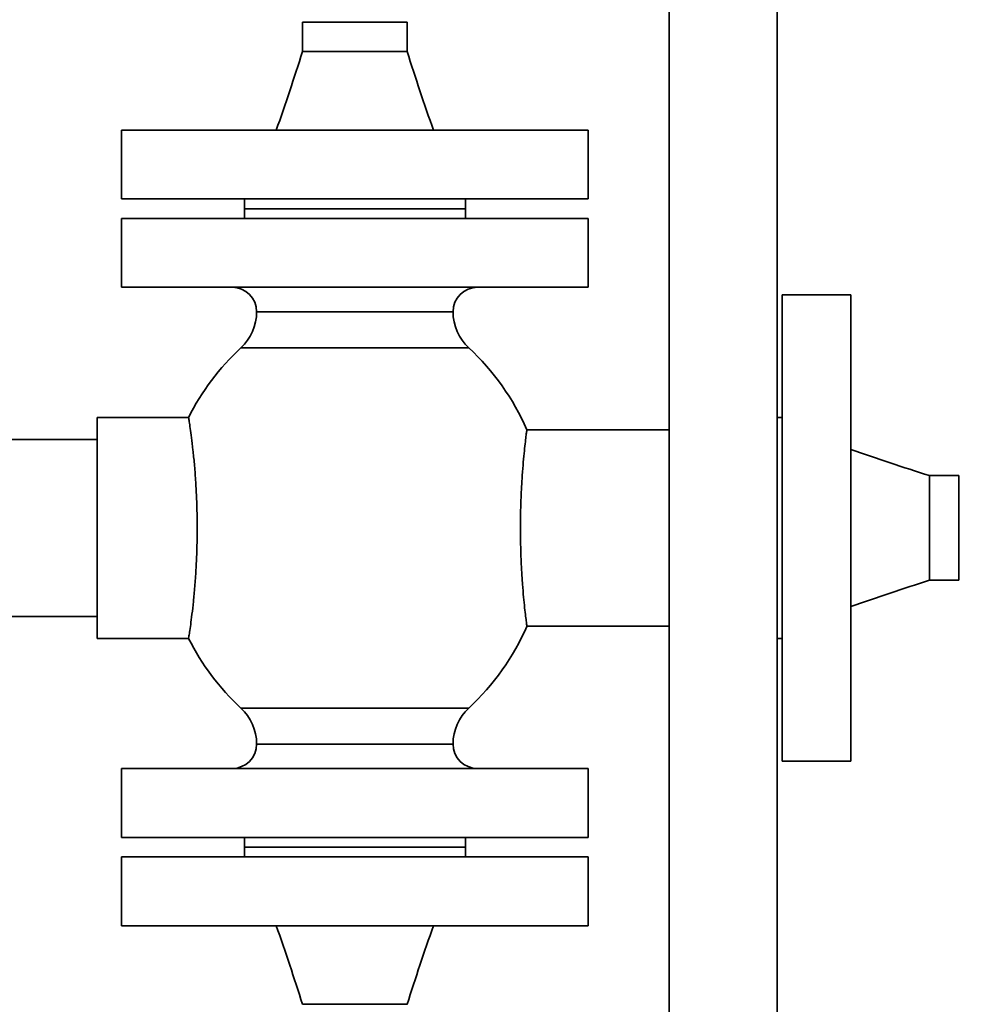
# Paper-space layout 'Blatt1' of a CAD drawing. Units: millimetres. Extents: x 0 to 5940, y 0 to 4200.
# Drawn here: x 1790 to 1982, y 2988 to 3189 of the extents above; entities that cross this region are included whole.
import ezdxf

# ---------------------------------------------------------------- set-up
doc = ezdxf.new("R2010")
doc.units = ezdxf.units.MM
doc.layers.add('1', color=7, linetype='Continuous')
doc.styles.add('SLDTEXTSTYLE0', font='TXT', dxfattribs={"width": 0.605})
doc.dimstyles.new('SLDDIMSTYLE0', dxfattribs={"dimtxt": 35, "dimasz": 25, "dimexe": 0, "dimexo": 0.0625, "dimgap": 8.75, "dimtad": 1, "dimdec": 1, "dimrnd": 1e-09, "dimzin": 4, "dimdsep": 46, "dimtxsty": 'SLDTEXTSTYLE0', "dimsah": 1, "dimcen": 0.09, "dimadec": 0, "dimazin": 1, "dimtfac": 1, "dimtdec": 1, "dimtofl": 0, "dimtmove": 0, "dimatfit": 3, "dimfxl": 1, "dimfrac": 2, "dimtolj": 1, "dimtzin": 12, "dimarcsym": 0})

# ---------------------------------------------------------------- blocks, each defined once
blk = doc.blocks.new('_D')
at = {"layer": '1', "ltscale": 10}
for p, q in [((875.18, 3359.66), (875.18, 3841.09)), ((2363.68, 3168.16), (2363.68, 3841.09)), ((875.18, 3831.09), (2363.68, 3831.09))]:
    blk.add_line(p, q, dxfattribs=at)
for points in [[(875.18, 3831.09), (900.18, 3827.09), (900.18, 3835.09)], [(2363.68, 3831.09), (2338.68, 3835.09), (2338.68, 3827.09)]]:
    blk.add_solid(points, dxfattribs=at)
at = {"layer": '1', "ltscale": 10, "insert": (1527.19, 3876.21), "char_height": 35, "attachment_point": 1, "style": 'SLDTEXTSTYLE0'}
blk.add_mtext('ca. 1500', dxfattribs=at)

psp = doc.layouts.new('Blatt1')

# ---------------------------------------------------------------- linework, layer by layer
at = {"color": 7, "linetype": 'Continuous', "lineweight": 35, "ltscale": 10}
for p, q in [((1922.18, 3242.16), (1922.18, 2962.16)), ((1944.18, 2962.16), (1944.18, 3242.16)), ((1847.53, 3188.16), (1847.53, 3182.16)), ((1847.53, 3188.16), (1868.83, 3188.16)), ((1868.83, 3182.16), (1868.83, 3188.16)), ((1810.68, 3166.16), (1810.68, 3152.16)), ((1810.68, 3166.16), (1905.68, 3166.16)), ((1905.68, 3152.16), (1905.68, 3166.16)), ((1810.68, 3152.16), (1905.68, 3152.16)), ((1835.68, 3152.16), (1835.68, 3150.16)), ((1880.68, 3150.16), (1880.68, 3152.16)), ((1835.68, 3150.16), (1835.68, 3148.16)), ((1835.68, 3150.16), (1880.68, 3150.16)), ((1880.68, 3148.16), (1880.68, 3150.16)), ((1810.68, 3148.16), (1810.68, 3134.16)), ((1810.68, 3148.16), (1905.68, 3148.16)), ((1905.68, 3134.16), (1905.68, 3148.16)), ((1810.68, 3134.16), (1905.68, 3134.16)), ((1959.18, 3132.66), (1945.18, 3132.66)), ((1945.18, 3132.66), (1945.18, 3085.16)), ((1959.18, 3132.66), (1959.18, 3085.16)), ((1858.18, 3129.16), (1838.18, 3129.16)), ((1878.18, 3129.16), (1858.18, 3129.16)), ((1858.18, 3121.83), (1834.98, 3121.83)), ((1881.38, 3121.83), (1858.18, 3121.83)), ((1824.33, 3107.66), (1805.68, 3107.66)), ((1805.68, 3107.66), (1805.68, 3062.66)), ((1945.18, 3107.66), (1944.18, 3107.66)), ((1922.18, 3105.16), (1893.21, 3105.16)), ((1805.68, 3103.16), (1760.68, 3103.16)), ((1981.18, 3095.81), (1975.18, 3095.81)), ((1981.18, 3095.81), (1981.18, 3085.16)), ((1945.18, 3085.16), (1945.18, 3037.66)), ((1959.18, 3085.16), (1959.18, 3037.66)), ((1981.18, 3085.16), (1981.18, 3074.51)), ((1975.18, 3074.51), (1981.18, 3074.51)), ((1760.68, 3067.16), (1805.68, 3067.16)), ((1893.2, 3065.16), (1922.18, 3065.16)), ((1805.68, 3062.66), (1824.32, 3062.66)), ((1944.18, 3062.66), (1945.18, 3062.66)), ((1858.18, 3048.49), (1834.98, 3048.49)), ((1881.38, 3048.49), (1858.18, 3048.49)), ((1858.18, 3041.16), (1838.18, 3041.16)), ((1878.18, 3041.16), (1858.18, 3041.16)), ((1945.18, 3037.66), (1959.18, 3037.66)), ((1810.68, 3036.16), (1810.68, 3022.16)), ((1905.68, 3036.16), (1810.68, 3036.16)), ((1905.68, 3022.16), (1905.68, 3036.16)), ((1905.68, 3022.16), (1810.68, 3022.16)), ((1835.68, 3022.16), (1835.68, 3020.16)), ((1880.68, 3020.16), (1880.68, 3022.16)), ((1835.68, 3020.16), (1835.68, 3018.16)), ((1858.18, 3020.16), (1835.68, 3020.16)), ((1880.68, 3020.16), (1835.68, 3020.16)), ((1880.68, 3020.16), (1858.18, 3020.16)), ((1880.68, 3018.16), (1880.68, 3020.16)), ((1810.68, 3018.16), (1810.68, 3004.16)), ((1858.18, 3018.16), (1810.68, 3018.16)), ((1905.68, 3018.16), (1858.18, 3018.16)), ((1905.68, 3004.16), (1905.68, 3018.16)), ((1858.18, 3004.16), (1810.68, 3004.16)), ((1905.68, 3004.16), (1858.18, 3004.16))]:
    psp.add_line(p, q, dxfattribs=at)
at = {"color": 7, "linetype": 'Continuous', "lineweight": 35, "ltscale": 100}
for centre, radius, start, end in [((1833.18, 3129.16), 5, 360, 90), ((1883.18, 3129.16), 5, 90, 180), ((1828.18, 3129.16), 10, 312.8334, 360), ((1888.18, 3129.16), 10, 180, 227.1666), ((1868.97, 3085.16), 50, 132.8334, 153.3259), ((1847.39, 3085.16), 50, 23.5774, 47.1666), ((1847.39, 3085.16), 50, 312.8334, 336.4802), ((1868.97, 3085.16), 50, 206.7345, 227.1666), ((1828.18, 3041.16), 10, 0, 47.1666), ((1888.18, 3041.16), 10, 132.8334, 180), ((1833.18, 3041.16), 5, 270, 0), ((1883.18, 3041.16), 5, 180, 270)]:
    psp.add_arc(centre, radius, start, end, dxfattribs=at)
at = {"color": 7, "linetype": 'Continuous', "lineweight": 35, "ltscale": 10}
for points, knots in [([(1847.53, 3182.16), (1846.67, 3179.49), (1844.95, 3174.14), (1843.1, 3168.82), (1842.18, 3166.16)], [0, 0, 0, 0, 0.498825, 1, 1, 1, 1]), ([(1847.54, 3182.16), (1847.53, 3182.16), (1847.46, 3182.16), (1847.69, 3182.16), (1848.27, 3182.16), (1849.27, 3182.16), (1850.6, 3182.16), (1852.22, 3182.16), (1854.08, 3182.16), (1856.09, 3182.16), (1858.18, 3182.16), (1860.27, 3182.16), (1862.28, 3182.16), (1864.13, 3182.16), (1865.76, 3182.16), (1867.09, 3182.16), (1868.08, 3182.16), (1868.7, 3182.16), (1868.78, 3182.16), (1868.82, 3182.16)], [0, 0, 0, 0, 0.002408, 0.064908, 0.127408, 0.189908, 0.252408, 0.314908, 0.377408, 0.439908, 0.502408, 0.564908, 0.627408, 0.689908, 0.752408, 0.814908, 0.877408, 0.939908, 1, 1, 1, 1]), ([(1874.18, 3166.16), (1873.25, 3168.82), (1871.4, 3174.14), (1869.69, 3179.49), (1868.83, 3182.16)], [0, 0, 0, 0, 0.501175, 1, 1, 1, 1]), ([(1824.32, 3062.67), (1824.32, 3062.67), (1824.3, 3062.56), (1824.36, 3062.94), (1824.51, 3063.85), (1824.74, 3065.41), (1825.01, 3067.52), (1825.31, 3070.12), (1825.6, 3073.18), (1825.83, 3076.56), (1826, 3080.22), (1826.08, 3083.97), (1826.06, 3087.78), (1825.95, 3091.46), (1825.76, 3094.99), (1825.5, 3098.23), (1825.21, 3101.13), (1824.91, 3103.58), (1824.65, 3105.53), (1824.45, 3106.87), (1824.33, 3107.59), (1824.33, 3107.59), (1824.33, 3107.59)], [0, 0, 0, 0, 0.002004, 0.056138, 0.108354, 0.162063, 0.214664, 0.26876, 0.321867, 0.37652, 0.429478, 0.484002, 0.536433, 0.590393, 0.642716, 0.696531, 0.749313, 0.803604, 0.856744, 0.911442, 0.964251, 1, 1, 1, 1]), ([(1893.21, 3105.16), (1893.21, 3105.16), (1893.22, 3105.25), (1893.18, 3104.93), (1893.08, 3104.16), (1892.91, 3102.77), (1892.7, 3100.93), (1892.48, 3098.61), (1892.27, 3095.93), (1892.08, 3092.91), (1891.96, 3089.7), (1891.89, 3086.33), (1891.9, 3082.97), (1891.99, 3079.66), (1892.13, 3076.53), (1892.32, 3073.61), (1892.54, 3071.04), (1892.76, 3068.83), (1892.96, 3067.1), (1893.11, 3065.88), (1893.2, 3065.23), (1893.2, 3065.22), (1893.2, 3065.22)], [0, 0, 0, 0, 0.000243, 0.052742, 0.106766, 0.15926, 0.213253, 0.26615, 0.32057, 0.373636, 0.428257, 0.481019, 0.535328, 0.587797, 0.64178, 0.6944, 0.748524, 0.801516, 0.856042, 0.909061, 0.96364, 1, 1, 1, 1]), ([(1975.18, 3095.81), (1972.51, 3096.67), (1967.16, 3098.39), (1961.84, 3100.23), (1959.18, 3101.16)], [0, 0, 0, 0, 0.498825, 1, 1, 1, 1]), ([(1975.18, 3095.8), (1975.18, 3095.8), (1975.18, 3095.88), (1975.18, 3095.64), (1975.18, 3095.07), (1975.18, 3094.07), (1975.18, 3092.74), (1975.18, 3091.11), (1975.18, 3089.26), (1975.18, 3087.25), (1975.18, 3085.86), (1975.18, 3085.16)], [0, 0, 0, 0, 0.004793, 0.129194, 0.253595, 0.377996, 0.502397, 0.626797, 0.751198, 0.875599, 1, 1, 1, 1]), ([(1975.18, 3085.16), (1975.18, 3084.46), (1975.18, 3083.07), (1975.18, 3081.06), (1975.18, 3079.2), (1975.18, 3077.58), (1975.18, 3076.25), (1975.18, 3075.26), (1975.18, 3074.63), (1975.18, 3074.56), (1975.18, 3074.52)], [0, 0, 0, 0, 0.125605, 0.25121, 0.376815, 0.50242, 0.628025, 0.75363, 0.879235, 1, 1, 1, 1]), ([(1959.18, 3069.16), (1961.84, 3070.09), (1967.16, 3071.93), (1972.51, 3073.65), (1975.18, 3074.51)], [0, 0, 0, 0, 0.501175, 1, 1, 1, 1]), ([(1842.18, 3004.16), (1843.1, 3001.5), (1844.95, 2996.18), (1846.67, 2990.83), (1847.53, 2988.16)], [0, 0, 0, 0, 0.501175, 1, 1, 1, 1]), ([(1868.83, 2988.16), (1869.69, 2990.83), (1871.4, 2996.18), (1873.25, 3001.5), (1874.18, 3004.16)], [0, 0, 0, 0, 0.4988246, 1, 1, 1, 1]), ([(1858.18, 2988.16), (1857.48, 2988.16), (1856.09, 2988.16), (1854.08, 2988.16), (1852.22, 2988.16), (1850.6, 2988.16), (1849.26, 2988.16), (1848.28, 2988.16), (1847.65, 2988.16), (1847.57, 2988.16), (1847.54, 2988.16)], [0, 0, 0, 0, 0.125605, 0.25121, 0.376815, 0.50242, 0.628025, 0.75363, 0.879235, 1, 1, 1, 1]), ([(1868.82, 2988.16), (1868.82, 2988.16), (1868.9, 2988.16), (1868.66, 2988.16), (1868.09, 2988.16), (1867.09, 2988.16), (1865.76, 2988.16), (1864.13, 2988.16), (1862.28, 2988.16), (1860.27, 2988.16), (1858.88, 2988.16), (1858.18, 2988.16)], [0, 0, 0, 0, 0.004793, 0.129194, 0.253595, 0.377996, 0.502397, 0.626797, 0.751198, 0.875599, 1, 1, 1, 1])]:
    psp.add_open_spline(points, degree=3, knots=knots, dxfattribs=at)

# ---------------------------------------------------------------- dimensions: what is measured, and where the dimension line sits
at = {"layer": '1', "ltscale": 10}
dim = psp.add_linear_dim(base=(2363.68, 3831.09), p1=(875.18, 3349.66), p2=(2363.68, 3158.16), dimstyle='SLDDIMSTYLE0', dxfattribs=at)
dim.commit()
dim.dimension.update_dxf_attribs({"geometry": '_D', "text_midpoint": (1619.43, 3831.09), "dimtype": 160})

doc.saveas('drawing.dxf')
